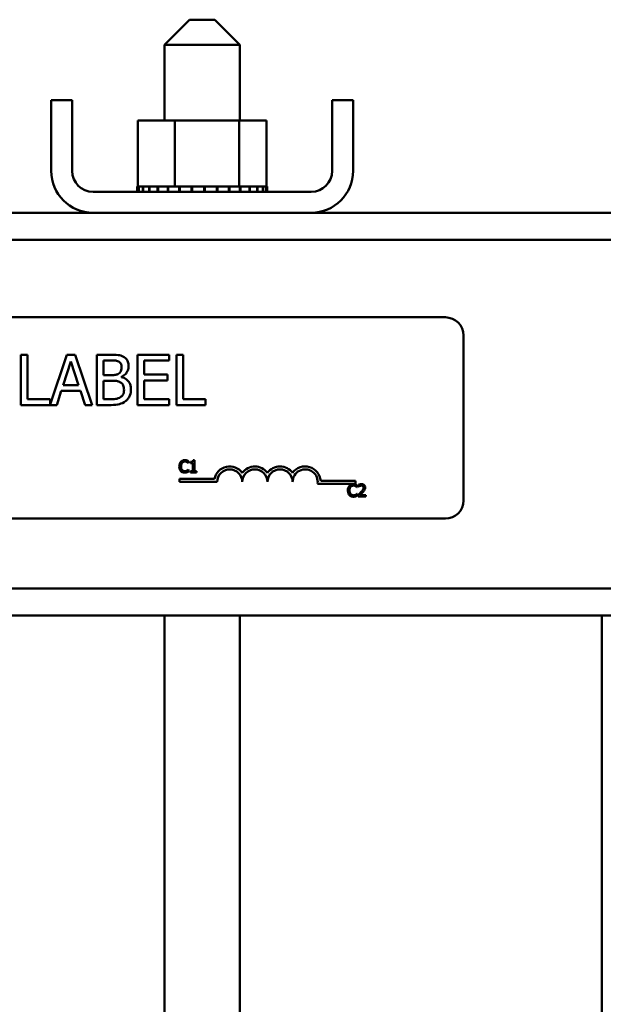
# Model space of a CAD drawing. Units: inches. Extents: x 2 to 86, y 1 to 67.
# Drawn here: x 22.7 to 25.6, y 41.2 to 46.1 of the extents above; entities that cross this region are included whole.
import ezdxf

# ---------------------------------------------------------------- set-up
doc = ezdxf.new("R2010")
doc.units = ezdxf.units.IN
doc.header["$LTSCALE"] = 4
doc.header["$MEASUREMENT"] = 0
doc.layers.add('Visible (ANSI)', color=7, linetype='Continuous', lineweight=50)

msp = doc.modelspace()

# ---------------------------------------------------------------- linework, layer by layer
at = {"layer": 'Visible (ANSI)'}
for p, q in [((23.5158, 46.1068), (23.3908, 45.9818)), ((23.5158, 46.1068), (23.6408, 46.1068)), ((23.6408, 46.1068), (23.7658, 45.9818)), ((23.7658, 45.9818), (23.3908, 45.9818)), ((23.3908, 45.9818), (23.3908, 45.6068)), ((23.7658, 45.9818), (23.7658, 45.6068)), ((22.9323, 45.7078), (22.8283, 45.7078)), ((22.8283, 45.7078), (22.8283, 45.3558)), ((22.9323, 45.3558), (22.9323, 45.7078)), ((24.3283, 45.7078), (24.2243, 45.7078)), ((24.2243, 45.7078), (24.2243, 45.3558)), ((24.3283, 45.3558), (24.3283, 45.7078)), ((23.2591, 45.6068), (23.2591, 45.2778)), ((23.4427, 45.6068), (23.2591, 45.6068)), ((23.4427, 45.6068), (23.4427, 45.2778)), ((23.762, 45.6068), (23.4427, 45.6068)), ((23.762, 45.6068), (23.762, 45.2778)), ((23.8976, 45.6068), (23.762, 45.6068)), ((23.8976, 45.6068), (23.8976, 45.2778)), ((24.1203, 45.2518), (23.0363, 45.2518)), ((23.2554, 45.2778), (23.2555, 45.2778)), ((23.2554, 45.2778), (23.2554, 45.2518)), ((23.2591, 45.2778), (23.2555, 45.2778)), ((23.2555, 45.2778), (23.2555, 45.2518)), ((23.2591, 45.2778), (23.2636, 45.2778)), ((23.2636, 45.2778), (23.2643, 45.2778)), ((23.2636, 45.2778), (23.2636, 45.2518)), ((23.2839, 45.2778), (23.2643, 45.2778)), ((23.2643, 45.2778), (23.2643, 45.2518)), ((23.2839, 45.2778), (23.2852, 45.2778)), ((23.2839, 45.2778), (23.2839, 45.2518)), ((23.3155, 45.2778), (23.2852, 45.2778)), ((23.2852, 45.2778), (23.2852, 45.2518)), ((23.3155, 45.2778), (23.3173, 45.2778)), ((23.3155, 45.2778), (23.3155, 45.2518)), ((23.3573, 45.2778), (23.3173, 45.2778)), ((23.3173, 45.2778), (23.3173, 45.2518)), ((23.3573, 45.2778), (23.3595, 45.2778)), ((23.3573, 45.2778), (23.3573, 45.2518)), ((23.4075, 45.2778), (23.3595, 45.2778)), ((23.3595, 45.2778), (23.3595, 45.2518)), ((23.4075, 45.2778), (23.4101, 45.2778)), ((23.4075, 45.2778), (23.4075, 45.2518)), ((23.4237, 45.2778), (23.4101, 45.2778)), ((23.4101, 45.2778), (23.4101, 45.2518)), ((23.4237, 45.2778), (23.4427, 45.2778)), ((23.4427, 45.2778), (23.4643, 45.2778)), ((23.4643, 45.2778), (23.4672, 45.2778)), ((23.4643, 45.2778), (23.4643, 45.2518)), ((23.4796, 45.2778), (23.4672, 45.2778)), ((23.4672, 45.2778), (23.4672, 45.2518)), ((23.4796, 45.2778), (23.5077, 45.2778)), ((23.5255, 45.2778), (23.5077, 45.2778)), ((23.5255, 45.2778), (23.5285, 45.2778)), ((23.5255, 45.2778), (23.5255, 45.2518)), ((23.5887, 45.2778), (23.5285, 45.2778)), ((23.5285, 45.2778), (23.5285, 45.2518)), ((23.5887, 45.2778), (23.5918, 45.2778)), ((23.5887, 45.2778), (23.5887, 45.2518)), ((23.6515, 45.2778), (23.5918, 45.2778)), ((23.5918, 45.2778), (23.5918, 45.2518)), ((23.6515, 45.2778), (23.6545, 45.2778)), ((23.6515, 45.2778), (23.6515, 45.2518)), ((23.7115, 45.2778), (23.6545, 45.2778)), ((23.6545, 45.2778), (23.6545, 45.2518)), ((23.7115, 45.2778), (23.7143, 45.2778)), ((23.7115, 45.2778), (23.7115, 45.2518)), ((23.7143, 45.2778), (23.7143, 45.2518)), ((23.7143, 45.2778), (23.762, 45.2778)), ((23.762, 45.2778), (23.7636, 45.2778)), ((23.7664, 45.2778), (23.7636, 45.2778)), ((23.7664, 45.2778), (23.7689, 45.2778)), ((23.7664, 45.2778), (23.7664, 45.2518)), ((23.7689, 45.2778), (23.7689, 45.2518)), ((23.7689, 45.2778), (23.7852, 45.2778)), ((23.814, 45.2778), (23.7852, 45.2778)), ((23.814, 45.2778), (23.8161, 45.2778)), ((23.814, 45.2778), (23.814, 45.2518)), ((23.8526, 45.2778), (23.8161, 45.2778)), ((23.8161, 45.2778), (23.8161, 45.2518)), ((23.8526, 45.2778), (23.8543, 45.2778)), ((23.8526, 45.2778), (23.8526, 45.2518)), ((23.8807, 45.2778), (23.8543, 45.2778)), ((23.8543, 45.2778), (23.8543, 45.2518)), ((23.8807, 45.2778), (23.8818, 45.2778)), ((23.8807, 45.2778), (23.8807, 45.2518)), ((23.8971, 45.2778), (23.8818, 45.2778)), ((23.8818, 45.2778), (23.8818, 45.2518)), ((23.8971, 45.2778), (23.8976, 45.2778)), ((23.8971, 45.2778), (23.8971, 45.2518)), ((23.9013, 45.2778), (23.8976, 45.2778)), ((23.8976, 45.2778), (23.8976, 45.2518)), ((23.9013, 45.2778), (23.9013, 45.2518)), ((11.5648, 45.1478), (28.5648, 45.1478)), ((11.5648, 45.0133), (28.5648, 45.0133)), ((19.9668, 44.6286), (24.7868, 44.6286)), ((24.8768, 44.5386), (24.8768, 43.7186)), ((22.7113, 44.4429), (22.6781, 44.4429)), ((22.6781, 44.4429), (22.6781, 44.1929)), ((22.7113, 44.2225), (22.7113, 44.4429)), ((22.9064, 44.4429), (22.8229, 44.1953)), ((22.8876, 44.2912), (22.9261, 44.4089)), ((22.9473, 44.4429), (22.9064, 44.4429)), ((22.9261, 44.4089), (22.9647, 44.2912)), ((23.0316, 44.1929), (22.9473, 44.4429)), ((23.1216, 44.4429), (23.0553, 44.4429)), ((23.0553, 44.4429), (23.0553, 44.1929)), ((23.0885, 44.3414), (23.0885, 44.4146)), ((23.0885, 44.4146), (23.1203, 44.4146)), ((23.4143, 44.4429), (23.2579, 44.4429)), ((23.2579, 44.4429), (23.2579, 44.1929)), ((23.2911, 44.3449), (23.2911, 44.4134)), ((23.2911, 44.4134), (23.4143, 44.4134)), ((23.4143, 44.4134), (23.4143, 44.4429)), ((23.4508, 44.4429), (23.4508, 44.1929)), ((23.484, 44.4429), (23.4508, 44.4429)), ((23.484, 44.2225), (23.484, 44.4429)), ((23.1262, 44.3414), (23.0885, 44.3414)), ((23.0885, 44.2213), (23.0885, 44.3137)), ((23.0885, 44.3137), (23.1262, 44.3137)), ((23.1781, 44.3319), (23.1781, 44.3331)), ((23.406, 44.3449), (23.2911, 44.3449)), ((23.2911, 44.3153), (23.406, 44.3153)), ((23.2911, 44.2225), (23.2911, 44.3153)), ((23.406, 44.3153), (23.406, 44.3449)), ((22.8558, 44.1929), (22.8784, 44.2628)), ((22.8784, 44.2628), (22.9739, 44.2628)), ((22.9647, 44.2912), (22.8876, 44.2912)), ((22.9739, 44.2628), (22.9966, 44.1929)), ((22.8229, 44.2225), (22.7113, 44.2225)), ((22.8229, 44.1953), (22.8229, 44.2225)), ((23.1155, 44.2213), (23.0885, 44.2213)), ((23.4143, 44.2225), (23.2911, 44.2225)), ((23.4143, 44.1929), (23.4143, 44.2225)), ((23.5956, 44.2225), (23.484, 44.2225)), ((23.5956, 44.1929), (23.5956, 44.2225)), ((22.6781, 44.1929), (22.8558, 44.1929)), ((22.9966, 44.1929), (23.0316, 44.1929)), ((23.0553, 44.1929), (23.127, 44.1929)), ((23.2579, 44.1929), (23.4143, 44.1929)), ((23.4508, 44.1929), (23.5956, 44.1929)), ((23.5397, 43.9187), (23.5335, 43.9187)), ((23.5397, 43.8646), (23.5397, 43.9187)), ((23.51, 43.9049), (23.5106, 43.9049)), ((23.5106, 43.8721), (23.5101, 43.8721)), ((23.5106, 43.9049), (23.5106, 43.9145)), ((23.5106, 43.8626), (23.5106, 43.8721)), ((23.5211, 43.9103), (23.5211, 43.9048)), ((23.5211, 43.9048), (23.532, 43.9048)), ((23.532, 43.9048), (23.532, 43.8646)), ((23.4654, 43.8109), (23.4654, 43.8256)), ((23.4654, 43.8256), (23.6396, 43.8256)), ((23.532, 43.8646), (23.5211, 43.8646)), ((23.5211, 43.8646), (23.5211, 43.8585)), ((23.5211, 43.8585), (23.5504, 43.8585)), ((23.5504, 43.8646), (23.5397, 43.8646)), ((23.5504, 43.8585), (23.5504, 43.8646)), ((23.6529, 43.8109), (23.4654, 43.8109)), ((24.3404, 43.8014), (24.1522, 43.8014)), ((24.1674, 43.8161), (24.3404, 43.8161)), ((24.3404, 43.8161), (24.3404, 43.8014)), ((24.3476, 43.7849), (24.3482, 43.7849)), ((24.3482, 43.7849), (24.3482, 43.7945)), ((24.3552, 43.7962), (24.3552, 43.7876)), ((24.3552, 43.7876), (24.3557, 43.7876)), ((24.3482, 43.7521), (24.3476, 43.7521)), ((24.3482, 43.7426), (24.3482, 43.7521)), ((24.354, 43.747), (24.354, 43.7385)), ((24.354, 43.7385), (24.391, 43.7385)), ((24.391, 43.7455), (24.3615, 43.7455)), ((24.391, 43.7385), (24.391, 43.7455)), ((24.7868, 43.6286), (19.9668, 43.6286)), ((18.5451, 43.2823), (28.5648, 43.2823)), ((18.5451, 43.1478), (28.5648, 43.1478)), ((23.3908, 43.1478), (23.3908, 27.4478)), ((23.7658, 43.1478), (23.7658, 27.4478)), ((25.5648, 43.1478), (25.5648, 40.7348))]:
    msp.add_line(p, q, dxfattribs=at)
for centre, radius, start, end in [((23.0363, 45.3558), 0.208, 180, 270), ((23.0363, 45.3558), 0.104, 180, 270), ((24.1203, 45.3558), 0.208, 270, 0), ((24.1203, 45.3558), 0.104, 270, 0), ((24.7868, 44.5386), 0.09, 0, 90), ((23.7154, 43.8109), 0.0772, 35.9425, 169.0242), ((23.7154, 43.8109), 0.0625, 0, 180), ((23.8404, 43.8109), 0.0772, 35.9425, 144.0575), ((23.8404, 43.8109), 0.0625, 0, 180), ((23.9654, 43.8109), 0.0772, 35.9425, 144.0575), ((23.9654, 43.8109), 0.0625, 0, 180), ((24.0904, 43.8109), 0.0772, 3.8949, 144.0575), ((24.0904, 43.8109), 0.0625, 351.2996, 180), ((24.7868, 43.7186), 0.09, 270, 0)]:
    msp.add_arc(centre, radius, start, end, dxfattribs=at)
for points, knots in [([(23.1203, 44.4146), (23.1299, 44.4146), (23.1395, 44.4146), (23.1549, 44.4127), (23.1605, 44.4109), (23.1657, 44.4081)], [-0.1181889, -0.1181889, -0.1181889, -0.1181889, -0.0452274, -0.0452274, 0, 0, 0, 0]), ([(23.1872, 44.4328), (23.1792, 44.4372), (23.1707, 44.44), (23.1484, 44.4429), (23.1349, 44.4429), (23.1216, 44.4429)], [-0.1714445, -0.1714445, -0.1714445, -0.1714445, -0.101982, -0.101982, 0, 0, 0, 0]), ([(23.1657, 44.4081), (23.168, 44.4068), (23.1701, 44.4051), (23.1739, 44.4008), (23.1751, 44.3985), (23.1778, 44.392), (23.1785, 44.3869), (23.1785, 44.3819)], [-0.06713504, -0.06713504, -0.06713504, -0.06713504, -0.05372874, -0.05372874, -0.0380452, -0.0380452, 0, 0, 0, 0]), ([(23.2131, 44.3866), (23.2131, 44.3936), (23.2122, 44.4006), (23.2074, 44.4144), (23.2041, 44.4189), (23.198, 44.426), (23.1929, 44.4298), (23.1872, 44.4328)], [-0.09263001, -0.09263001, -0.09263001, -0.09263001, -0.07150701, -0.07150701, -0.04871217, -0.04871217, 0, 0, 0, 0]), ([(23.1785, 44.3819), (23.1785, 44.3768), (23.178, 44.3713), (23.1755, 44.3619), (23.1739, 44.3592), (23.1704, 44.3542), (23.1676, 44.3517), (23.1645, 44.3497)], [-0.0672613, -0.0672613, -0.0672613, -0.0672613, -0.04649044, -0.04649044, -0.02829868, -0.02829868, 0, 0, 0, 0]), ([(23.1781, 44.3331), (23.1852, 44.3366), (23.1917, 44.341), (23.201, 44.3508), (23.2056, 44.3566), (23.2118, 44.3715), (23.2131, 44.3789), (23.2131, 44.3866)], [-0.214654, -0.214654, -0.214654, -0.214654, -0.1227313, -0.1227313, -0.058466, -0.058466, 0, 0, 0, 0]), ([(23.1645, 44.3497), (23.1578, 44.3455), (23.1527, 44.3438), (23.1438, 44.3419), (23.1356, 44.3414), (23.1262, 44.3414)], [-0.1175554, -0.1175554, -0.1175554, -0.1175554, -0.0713546, -0.0713546, 0, 0, 0, 0]), ([(23.1262, 44.3137), (23.1424, 44.3137), (23.1495, 44.3129), (23.1588, 44.3117), (23.1646, 44.31), (23.17, 44.3072)], [-0.07155285, -0.07155285, -0.07155285, -0.07155285, -0.04637894, -0.04637894, 0, 0, 0, 0]), ([(23.17, 44.3072), (23.1738, 44.3052), (23.1775, 44.3027), (23.1841, 44.296), (23.1857, 44.2928), (23.1893, 44.284), (23.1902, 44.2762), (23.1902, 44.2683)], [-0.09705092, -0.09705092, -0.09705092, -0.09705092, -0.08023623, -0.08023623, -0.06035565, -0.06035565, 0, 0, 0, 0]), ([(23.2249, 44.2697), (23.2249, 44.2758), (23.2243, 44.282), (23.2215, 44.2934), (23.2195, 44.2987), (23.2133, 44.3094), (23.2086, 44.3154), (23.1949, 44.3259), (23.1867, 44.3296), (23.1781, 44.3319)], [-0.2420841, -0.2420841, -0.2420841, -0.2420841, -0.18458, -0.18458, -0.1316331, -0.1316331, -0.0681717, -0.0681717, 0, 0, 0, 0]), ([(23.1902, 44.2683), (23.1902, 44.2638), (23.1899, 44.2591), (23.1878, 44.2504), (23.1863, 44.2472), (23.1813, 44.2394), (23.177, 44.2353), (23.1722, 44.2318)], [-0.09609737, -0.09609737, -0.09609737, -0.09609737, -0.07032406, -0.07032406, -0.04489809, -0.04489809, 0, 0, 0, 0]), ([(23.1989, 44.2132), (23.2034, 44.2168), (23.2074, 44.2208), (23.2139, 44.2296), (23.2172, 44.2349), (23.2234, 44.25), (23.2249, 44.2598), (23.2249, 44.2697)], [-0.1800228, -0.1800228, -0.1800228, -0.1800228, -0.1248077, -0.1248077, -0.0752891, -0.0752891, 0, 0, 0, 0]), ([(23.1722, 44.2318), (23.1689, 44.2296), (23.1654, 44.2279), (23.1565, 44.2245), (23.1521, 44.2237), (23.1401, 44.2217), (23.1273, 44.2213), (23.1155, 44.2213)], [-0.1236077, -0.1236077, -0.1236077, -0.1236077, -0.1097926, -0.1097926, -0.0901693, -0.0901693, 0, 0, 0, 0]), ([(23.127, 44.1929), (23.1416, 44.1929), (23.1564, 44.1941), (23.1767, 44.1999), (23.1873, 44.2042), (23.1989, 44.2132)], [-0.2818063, -0.2818063, -0.2818063, -0.2818063, -0.1121049, -0.1121049, 0, 0, 0, 0]), ([(23.4921, 43.9196), (23.49, 43.9196), (23.4879, 43.9194), (23.4839, 43.9185), (23.482, 43.9179), (23.4773, 43.9156), (23.4748, 43.9137), (23.4726, 43.9113)], [-0.05600159, -0.05600159, -0.05600159, -0.05600159, -0.03985515, -0.03985515, -0.02469419, -0.02469419, 0, 0, 0, 0]), ([(23.5027, 43.918), (23.5005, 43.9187), (23.4985, 43.919), (23.4959, 43.9194), (23.494, 43.9196), (23.4921, 43.9196)], [-0.0201974, -0.0201974, -0.0201974, -0.0201974, -0.01441742, -0.01441742, 0, 0, 0, 0]), ([(23.5106, 43.9145), (23.5088, 43.9155), (23.5074, 43.9161), (23.5053, 43.917), (23.504, 43.9176), (23.5027, 43.918)], [-0.01703196, -0.01703196, -0.01703196, -0.01703196, -0.01078588, -0.01078588, 0, 0, 0, 0]), ([(23.5335, 43.9187), (23.5334, 43.9179), (23.5333, 43.9171), (23.5329, 43.9156), (23.5327, 43.9149), (23.532, 43.9136), (23.5315, 43.9131), (23.5306, 43.9123), (23.5298, 43.9117), (23.5263, 43.9105), (23.5237, 43.9103), (23.5211, 43.9103)], [-0.1005438, -0.1005438, -0.1005438, -0.1005438, -0.0762723, -0.0762723, -0.0553229, -0.0553229, -0.032618, -0.032618, -0.0195337, -0.0195337, 0, 0, 0, 0]), ([(23.4726, 43.9113), (23.4695, 43.9078), (23.4679, 43.9041), (23.4656, 43.8974), (23.4651, 43.8928), (23.4651, 43.8884)], [-0.05391515, -0.05391515, -0.05391515, -0.05391515, -0.03350656, -0.03350656, 0, 0, 0, 0]), ([(23.4651, 43.8884), (23.4651, 43.882), (23.4662, 43.877), (23.469, 43.8702), (23.4706, 43.8675), (23.4727, 43.8653)], [-0.0565393, -0.0565393, -0.0565393, -0.0565393, -0.02330056, -0.02330056, 0, 0, 0, 0]), ([(23.4734, 43.8884), (23.4734, 43.892), (23.4739, 43.8963), (23.4762, 43.9026), (23.4773, 43.9048), (23.4788, 43.9066)], [-0.05178779, -0.05178779, -0.05178779, -0.05178779, -0.0180011, -0.0180011, 0, 0, 0, 0]), ([(23.479, 43.8703), (23.4765, 43.8733), (23.4753, 43.8766), (23.4738, 43.8812), (23.4734, 43.8849), (23.4734, 43.8884)], [-0.03644733, -0.03644733, -0.03644733, -0.03644733, -0.02691563, -0.02691563, 0, 0, 0, 0]), ([(23.4788, 43.9066), (23.4797, 43.9076), (23.4807, 43.9086), (23.4829, 43.9102), (23.4841, 43.9109), (23.4875, 43.9123), (23.4898, 43.9128), (23.4921, 43.9128)], [-0.03856829, -0.03856829, -0.03856829, -0.03856829, -0.02801144, -0.02801144, -0.0176707, -0.0176707, 0, 0, 0, 0]), ([(23.4921, 43.8643), (23.4907, 43.8643), (23.4893, 43.8645), (23.4864, 43.8652), (23.4851, 43.8657), (23.4822, 43.8672), (23.4804, 43.8686), (23.479, 43.8703)], [-0.03238995, -0.03238995, -0.03238995, -0.03238995, -0.0253562, -0.0253562, -0.01712674, -0.01712674, 0, 0, 0, 0]), ([(23.4921, 43.9128), (23.4954, 43.9128), (23.4974, 43.9122), (23.5, 43.9114), (23.5017, 43.9108), (23.5033, 43.9099)], [-0.02039428, -0.02039428, -0.02039428, -0.02039428, -0.01376019, -0.01376019, 0, 0, 0, 0]), ([(23.5037, 43.8673), (23.5014, 43.866), (23.4993, 43.8654), (23.4964, 43.8646), (23.4942, 43.8643), (23.4921, 43.8643)], [-0.02278521, -0.02278521, -0.02278521, -0.02278521, -0.01647079, -0.01647079, 0, 0, 0, 0]), ([(23.5033, 43.9099), (23.5056, 43.9086), (23.5063, 43.908), (23.5082, 43.9065), (23.5092, 43.9056), (23.51, 43.9049)], [-0.01883133, -0.01883133, -0.01883133, -0.01883133, -0.0086958, -0.0086958, 0, 0, 0, 0]), ([(23.5101, 43.8721), (23.5091, 43.8712), (23.5079, 43.8701), (23.5063, 43.8689), (23.505, 43.8681), (23.5037, 43.8673)], [-0.01495538, -0.01495538, -0.01495538, -0.01495538, -0.01159733, -0.01159733, 0, 0, 0, 0]), ([(23.4727, 43.8653), (23.4739, 43.864), (23.4752, 43.8628), (23.4785, 43.8606), (23.4801, 43.8598), (23.4846, 43.858), (23.4883, 43.8574), (23.492, 43.8574)], [-0.04386232, -0.04386232, -0.04386232, -0.04386232, -0.03702527, -0.03702527, -0.0282377, -0.0282377, 0, 0, 0, 0]), ([(23.492, 43.8574), (23.4954, 43.8574), (23.4971, 43.8577), (23.4994, 43.8582), (23.5011, 43.8586), (23.5027, 43.8592)], [-0.01789879, -0.01789879, -0.01789879, -0.01789879, -0.01266255, -0.01266255, 0, 0, 0, 0]), ([(23.5027, 43.8592), (23.5052, 43.86), (23.5065, 43.8606), (23.5081, 43.8614), (23.5094, 43.862), (23.5106, 43.8626)], [-0.01416488, -0.01416488, -0.01416488, -0.01416488, -0.01047492, -0.01047492, 0, 0, 0, 0]), ([(24.3102, 43.7913), (24.3071, 43.7878), (24.3055, 43.7841), (24.3032, 43.7774), (24.3027, 43.7729), (24.3027, 43.7685)], [-0.05391515, -0.05391515, -0.05391515, -0.05391515, -0.03350656, -0.03350656, 0, 0, 0, 0]), ([(24.3027, 43.7685), (24.3027, 43.762), (24.3038, 43.757), (24.3066, 43.7502), (24.3082, 43.7476), (24.3103, 43.7453)], [-0.0565393, -0.0565393, -0.0565393, -0.0565393, -0.02330056, -0.02330056, 0, 0, 0, 0]), ([(24.3297, 43.7996), (24.3276, 43.7996), (24.3255, 43.7994), (24.3215, 43.7985), (24.3196, 43.7979), (24.3149, 43.7957), (24.3124, 43.7937), (24.3102, 43.7913)], [-0.05600159, -0.05600159, -0.05600159, -0.05600159, -0.03985515, -0.03985515, -0.02469419, -0.02469419, 0, 0, 0, 0]), ([(24.311, 43.7685), (24.311, 43.772), (24.3114, 43.7763), (24.3138, 43.7827), (24.3149, 43.7848), (24.3164, 43.7866)], [-0.05178779, -0.05178779, -0.05178779, -0.05178779, -0.0180011, -0.0180011, 0, 0, 0, 0]), ([(24.3166, 43.7503), (24.314, 43.7533), (24.3129, 43.7567), (24.3114, 43.7612), (24.311, 43.7649), (24.311, 43.7685)], [-0.03644733, -0.03644733, -0.03644733, -0.03644733, -0.02691563, -0.02691563, 0, 0, 0, 0]), ([(24.3164, 43.7866), (24.3173, 43.7877), (24.3183, 43.7886), (24.3205, 43.7903), (24.3217, 43.7909), (24.3251, 43.7923), (24.3273, 43.7928), (24.3297, 43.7928)], [-0.03856829, -0.03856829, -0.03856829, -0.03856829, -0.02801144, -0.02801144, -0.0176707, -0.0176707, 0, 0, 0, 0]), ([(24.3403, 43.798), (24.3381, 43.7987), (24.3361, 43.799), (24.3335, 43.7995), (24.3316, 43.7996), (24.3297, 43.7996)], [-0.0201974, -0.0201974, -0.0201974, -0.0201974, -0.01441742, -0.01441742, 0, 0, 0, 0]), ([(24.3297, 43.7928), (24.333, 43.7928), (24.335, 43.7922), (24.3376, 43.7915), (24.3393, 43.7908), (24.3408, 43.7899)], [-0.02039428, -0.02039428, -0.02039428, -0.02039428, -0.01376019, -0.01376019, 0, 0, 0, 0]), ([(24.3482, 43.7945), (24.3464, 43.7955), (24.345, 43.7962), (24.3429, 43.7971), (24.3416, 43.7976), (24.3403, 43.798)], [-0.01703196, -0.01703196, -0.01703196, -0.01703196, -0.01078588, -0.01078588, 0, 0, 0, 0]), ([(24.3408, 43.7899), (24.3432, 43.7886), (24.3439, 43.7881), (24.3458, 43.7865), (24.3468, 43.7857), (24.3476, 43.7849)], [-0.01883133, -0.01883133, -0.01883133, -0.01883133, -0.0086958, -0.0086958, 0, 0, 0, 0]), ([(24.3706, 43.7998), (24.3668, 43.7998), (24.3635, 43.7989), (24.3597, 43.7979), (24.3572, 43.7971), (24.3552, 43.7962)], [-0.02537479, -0.02537479, -0.02537479, -0.02537479, -0.01636059, -0.01636059, 0, 0, 0, 0]), ([(24.3557, 43.7876), (24.3565, 43.7882), (24.3574, 43.7887), (24.3593, 43.7899), (24.3604, 43.7905), (24.3615, 43.7909)], [-0.01709269, -0.01709269, -0.01709269, -0.01709269, -0.00936796, -0.00936796, 0, 0, 0, 0]), ([(24.3615, 43.7909), (24.3634, 43.7917), (24.365, 43.7921), (24.3671, 43.7926), (24.3686, 43.7928), (24.37, 43.7928)], [-0.01621929, -0.01621929, -0.01621929, -0.01621929, -0.01114601, -0.01114601, 0, 0, 0, 0]), ([(24.3803, 43.7829), (24.3803, 43.7813), (24.3801, 43.7797), (24.3793, 43.7765), (24.3786, 43.775), (24.376, 43.7702), (24.3726, 43.766), (24.3685, 43.7615)], [-0.08762492, -0.08762492, -0.08762492, -0.08762492, -0.06763594, -0.06763594, -0.04692782, -0.04692782, 0, 0, 0, 0]), ([(24.37, 43.7928), (24.3719, 43.7928), (24.3733, 43.7925), (24.3754, 43.7918), (24.3764, 43.7912), (24.3774, 43.7904)], [-0.0167019, -0.0167019, -0.0167019, -0.0167019, -0.00937535, -0.00937535, 0, 0, 0, 0]), ([(24.3885, 43.7833), (24.3885, 43.7846), (24.3884, 43.7859), (24.3879, 43.7883), (24.3876, 43.7894), (24.3864, 43.7923), (24.3853, 43.7938), (24.3828, 43.7962), (24.3812, 43.7975), (24.3763, 43.7994), (24.3734, 43.7998), (24.3706, 43.7998)], [-0.0959954, -0.0959954, -0.0959954, -0.0959954, -0.07980065, -0.07980065, -0.06487587, -0.06487587, -0.04062092, -0.04062092, -0.02135969, -0.02135969, 0, 0, 0, 0]), ([(24.3774, 43.7904), (24.3778, 43.79), (24.3782, 43.7895), (24.3791, 43.7884), (24.3794, 43.7877), (24.3801, 43.7859), (24.3803, 43.7844), (24.3803, 43.7829)], [-0.01799053, -0.01799053, -0.01799053, -0.01799053, -0.01511041, -0.01511041, -0.01146257, -0.01146257, 0, 0, 0, 0]), ([(24.3774, 43.761), (24.3789, 43.7627), (24.3804, 43.7644), (24.3831, 43.7677), (24.3844, 43.7694), (24.3854, 43.7713)], [-0.03315218, -0.03315218, -0.03315218, -0.03315218, -0.0160429, -0.0160429, 0, 0, 0, 0]), ([(24.3854, 43.7713), (24.3867, 43.7736), (24.3874, 43.7757), (24.3883, 43.7789), (24.3885, 43.7811), (24.3885, 43.7833)], [-0.02530612, -0.02530612, -0.02530612, -0.02530612, -0.01672719, -0.01672719, 0, 0, 0, 0]), ([(24.3103, 43.7453), (24.3114, 43.744), (24.3127, 43.7429), (24.316, 43.7406), (24.3177, 43.7398), (24.3222, 43.738), (24.3259, 43.7374), (24.3296, 43.7374)], [-0.04386232, -0.04386232, -0.04386232, -0.04386232, -0.03702527, -0.03702527, -0.0282377, -0.0282377, 0, 0, 0, 0]), ([(24.3297, 43.7444), (24.3283, 43.7444), (24.3269, 43.7445), (24.324, 43.7452), (24.3227, 43.7457), (24.3197, 43.7472), (24.318, 43.7486), (24.3166, 43.7503)], [-0.03238995, -0.03238995, -0.03238995, -0.03238995, -0.0253562, -0.0253562, -0.01712674, -0.01712674, 0, 0, 0, 0]), ([(24.3296, 43.7374), (24.333, 43.7374), (24.3347, 43.7378), (24.337, 43.7382), (24.3387, 43.7387), (24.3403, 43.7392)], [-0.01789879, -0.01789879, -0.01789879, -0.01789879, -0.01266255, -0.01266255, 0, 0, 0, 0]), ([(24.3413, 43.7473), (24.339, 43.7461), (24.3368, 43.7454), (24.334, 43.7446), (24.3318, 43.7444), (24.3297, 43.7444)], [-0.02278521, -0.02278521, -0.02278521, -0.02278521, -0.01647079, -0.01647079, 0, 0, 0, 0]), ([(24.3403, 43.7392), (24.3427, 43.74), (24.3441, 43.7406), (24.3457, 43.7414), (24.347, 43.742), (24.3482, 43.7426)], [-0.01416488, -0.01416488, -0.01416488, -0.01416488, -0.01047492, -0.01047492, 0, 0, 0, 0]), ([(24.3476, 43.7521), (24.3467, 43.7512), (24.3454, 43.7502), (24.3439, 43.7489), (24.3426, 43.7481), (24.3413, 43.7473)], [-0.01495538, -0.01495538, -0.01495538, -0.01495538, -0.01159733, -0.01159733, 0, 0, 0, 0]), ([(24.3685, 43.7615), (24.3652, 43.7579), (24.3629, 43.7556), (24.359, 43.7518), (24.3565, 43.7494), (24.354, 43.747)], [-0.04170724, -0.04170724, -0.04170724, -0.04170724, -0.02643388, -0.02643388, 0, 0, 0, 0]), ([(24.3615, 43.7455), (24.3643, 43.748), (24.3677, 43.7513), (24.3718, 43.7552), (24.3747, 43.7581), (24.3774, 43.761)], [-0.04283915, -0.04283915, -0.04283915, -0.04283915, -0.03037008, -0.03037008, 0, 0, 0, 0])]:
    msp.add_open_spline(points, degree=3, knots=knots, dxfattribs=at)

doc.saveas('drawing.dxf')
